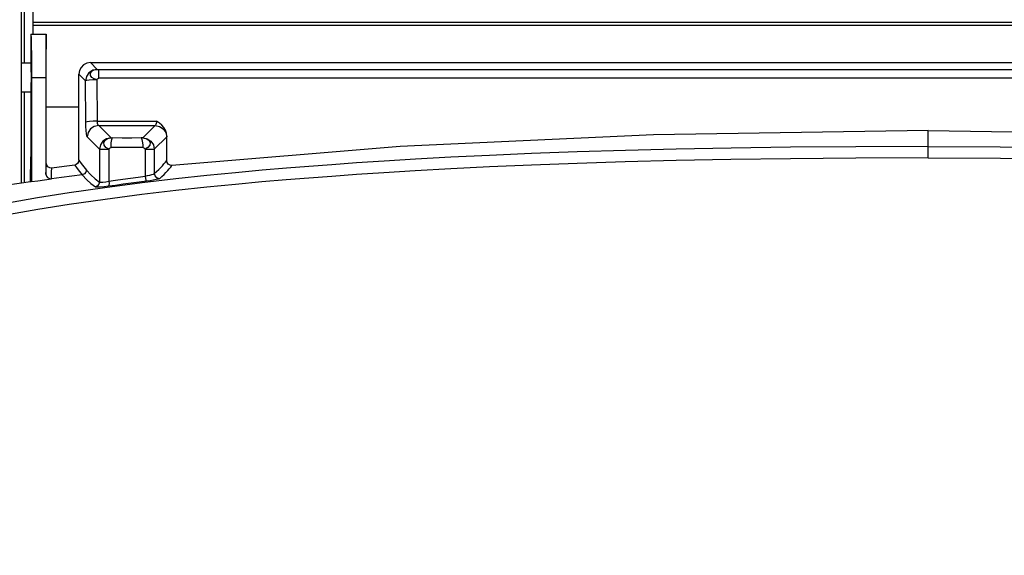
# Model space of a CAD drawing. Units: inches. Extents: x -6 to 128, y -17 to 95.
# Drawn here: x 5 to 15, y 71 to 77 of the extents above; entities that cross this region are included whole.
import ezdxf

# ---------------------------------------------------------------- set-up
doc = ezdxf.new("R2010")
doc.units = ezdxf.units.IN
doc.header["$LTSCALE"] = 2.42
doc.header["$MEASUREMENT"] = 0
doc.header["$PDMODE"] = 3
doc.header["$PDSIZE"] = 0.3125
doc.layers.get('0').update_dxf_attribs({"linetype": 'CONTINUOUS'})
doc.layers.get('Defpoints').update_dxf_attribs({"linetype": 'CONTINUOUS'})
doc.layers.add('Dim', color=3, linetype='CONTINUOUS')
doc.styles.add('romans', font='romans.shx')
doc.styles.get("Standard").update_dxf_attribs({"font": 'txt', "width": 0.8})
doc.dimstyles.get("Standard").update_dxf_attribs({"dimtxt": 0.1, "dimasz": 0.15, "dimexe": 0.18, "dimexo": 0.0625, "dimgap": 0.09, "dimtad": 1, "dimzin": 4, "dimdsep": 46, "dimtxsty": 'Standard', "dimcen": 0.09, "dimadec": 0, "dimazin": 0, "dimtp": 0.03, "dimtm": 0.03, "dimtfac": 1, "dimtofl": 0, "dimtmove": 0, "dimatfit": 3, "dimfxl": 1, "dimtolj": 1, "dimtzin": 4, "dimarcsym": 0})

# ---------------------------------------------------------------- blocks, each defined once
blk = doc.blocks.new('*D30')
at = {"layer": 'Defpoints', "color": 0, "lineweight": 0}
for p in [(-0.82, 90.423), (4.84, 90.423), (14.149, 57.422)]:
    blk.add_point(p, dxfattribs=at)
at = {"layer": 'Dim', "color": 0, "lineweight": 0}
for p, q in [((4.09, 90.423), (-1.57, 90.423)), ((-0.82, 89.423), (-0.82, 75.173)), ((-0.82, 58.422), (-0.82, 72.673)), ((13.399, 57.422), (-1.57, 57.422))]:
    blk.add_line(p, q, dxfattribs=at)
for points in [[(-0.987, 89.423), (-0.654, 89.423), (-0.82, 90.423)], [(-0.987, 58.422), (-0.654, 58.422), (-0.82, 57.422)]]:
    blk.add_solid(points, dxfattribs=at)
at = {"layer": 'Dim', "color": 0, "lineweight": 0, "insert": (-0.82, 73.923), "char_height": 1, "attachment_point": 5, "style": 'romans'}
blk.add_mtext('\\A1;33', dxfattribs=at)
blk = doc.blocks.new('*D32')
at = {"layer": 'Defpoints', "color": 0, "lineweight": 0}
for p in [(-4.261, 93.883), (19.92, 93.883), (14.149, 57.422)]:
    blk.add_point(p, dxfattribs=at)
at = {"layer": 'Dim', "color": 0, "lineweight": 0}
for p, q in [((19.17, 93.883), (-5.011, 93.883)), ((-4.261, 92.883), (-4.261, 77.569)), ((-4.261, 58.422), (-4.261, 73.736)), ((13.399, 57.422), (-5.011, 57.422))]:
    blk.add_line(p, q, dxfattribs=at)
for points in [[(-4.427, 92.883), (-4.094, 92.883), (-4.261, 93.883)], [(-4.427, 58.422), (-4.094, 58.422), (-4.261, 57.422)]]:
    blk.add_solid(points, dxfattribs=at)
at = {"layer": 'Dim', "color": 0, "lineweight": 0, "insert": (-4.261, 75.653), "char_height": 1, "attachment_point": 5, "style": 'romans'}
blk.add_mtext('\\A1;36{\\H1.000000x;\\S1/2;}', dxfattribs=at)

msp = doc.modelspace()

# ---------------------------------------------------------------- linework, layer by layer
at = {"color": 7, "linetype": 'Continuous'}
for p, q in [((4.83986, 90.42296), (4.83986, 76.65296)), ((4.71886, 90.36296), (4.71886, 75.10258)), ((4.74986, 90.36296), (4.74986, 76.35296)), ((23.46986, 76.77296), (4.83986, 76.77296)), ((23.46986, 76.74196), (4.83986, 76.74196)), ((4.81886, 76.65296), (4.81886, 76.35296)), ((4.81886, 76.65296), (4.97886, 76.65296)), ((4.71886, 76.35296), (4.81886, 76.35296)), ((5.50836, 76.28673), (5.4384, 76.3567)), ((5.4384, 76.3567), (22.85931, 76.3567)), ((5.52585, 76.19437), (5.52585, 76.28527)), ((5.52585, 76.28527), (22.77187, 76.28527)), ((4.82671, 76.20296), (4.82667, 75.11902)), ((4.82671, 76.20296), (4.97689, 76.20296)), ((4.97689, 76.20296), (4.97689, 75.19744)), ((4.98082, 75.3092), (4.98082, 76.20296)), ((5.31886, 75.3401), (5.31886, 76.23715)), ((5.38882, 76.16719), (5.31886, 76.23715)), ((5.39211, 75.73792), (5.38882, 76.16719)), ((5.51165, 75.74838), (5.50836, 76.17765)), ((22.77187, 76.19437), (5.52585, 76.19437)), ((4.71886, 76.05296), (4.81886, 76.05296)), ((4.74986, 76.05296), (4.74986, 75.10724)), ((4.81886, 76.05296), (4.81886, 75.37741)), ((5.31886, 75.89296), (4.98082, 75.89296)), ((5.51165, 75.74838), (6.12606, 75.74838)), ((5.65351, 75.57458), (5.52517, 75.70293)), ((5.52517, 75.70293), (6.11254, 75.70293)), ((6.11254, 75.70293), (5.9842, 75.57458)), ((5.53397, 75.45504), (5.40563, 75.58338)), ((6.23209, 75.58338), (6.10374, 75.45504)), ((6.23292, 75.33774), (6.23484, 75.58921)), ((14.14886, 75.36488), (14.14886, 75.64911)), ((5.53397, 75.45504), (5.53397, 75.11342)), ((5.53397, 75.45504), (5.63097, 75.45504)), ((5.63097, 75.45504), (5.63097, 75.1234)), ((6.00675, 75.45504), (6.00675, 75.17596)), ((6.00675, 75.45504), (6.10374, 75.45504)), ((6.10374, 75.45504), (6.10374, 75.20193)), ((4.81689, 75.1176), (4.81886, 75.37741)), ((4.82667, 75.11902), (4.81886, 75.37741)), ((4.82667, 75.11902), (4.81689, 75.11725))]:
    msp.add_line(p, q, dxfattribs=at)
for points in [[(4.81886, 76.65296), (4.82039, 76.64431), (4.82186, 76.61871), (4.82322, 76.57712), (4.82441, 76.52116), (4.82539, 76.45297), (4.82611, 76.37517)], [(4.97886, 76.65279), (4.97858, 76.64831), (4.97804, 76.61248), (4.97757, 76.54285), (4.97721, 76.44652), (4.97697, 76.32963), (4.97689, 76.20296)], [(4.98082, 76.20296), (4.98074, 76.32963), (4.98051, 76.44652), (4.98014, 76.54285), (4.97967, 76.61248), (4.97914, 76.64831), (4.97886, 76.65279)], [(4.82611, 76.37517), (4.82656, 76.29075), (4.82671, 76.20296)], [(4.81886, 76.35296), (4.81975, 76.34394), (4.82054, 76.31771), (4.82112, 76.27816), (4.82144, 76.22871), (4.82144, 76.17721), (4.82112, 76.12775), (4.82054, 76.0882), (4.81975, 76.06197), (4.81886, 76.05296)], [(5.4384, 76.3567), (5.40132, 76.35083), (5.36806, 76.3339), (5.34171, 76.30757), (5.32472, 76.27424), (5.31886, 76.23715)], [(5.50836, 76.28673), (5.46269, 76.27732), (5.42395, 76.25119), (5.39801, 76.21232), (5.38882, 76.16719)], [(5.50836, 76.17765), (5.4773, 76.18622), (5.45255, 76.20222), (5.43882, 76.22376), (5.43879, 76.24695), (5.45238, 76.26745), (5.47725, 76.28153), (5.50836, 76.28673)], [(5.50836, 76.28673), (5.51135, 76.28601), (5.51762, 76.28548), (5.52585, 76.28527)], [(5.50836, 76.17765), (5.46486, 76.17661), (5.42728, 76.17428), (5.40073, 76.17099), (5.38882, 76.16719)], [(5.50836, 76.17765), (5.51034, 76.18379), (5.5143, 76.18915), (5.51966, 76.19293), (5.52585, 76.19437)], [(5.51165, 75.74838), (5.46815, 75.74734), (5.43057, 75.74501), (5.40401, 75.74173), (5.39211, 75.73792)], [(5.40563, 75.58338), (5.40157, 75.59413), (5.39796, 75.61711), (5.39504, 75.65051), (5.39304, 75.69179), (5.39211, 75.73792)], [(5.52517, 75.70293), (5.47963, 75.69357), (5.44096, 75.66759), (5.41499, 75.62892), (5.40563, 75.58338)], [(5.52517, 75.70293), (5.52111, 75.70608), (5.5175, 75.71285), (5.51458, 75.72269), (5.51258, 75.73483), (5.51165, 75.74838)], [(6.12606, 75.74838), (6.12513, 75.73482), (6.12313, 75.72268), (6.12022, 75.71285), (6.1166, 75.70608), (6.11254, 75.70293)], [(6.11254, 75.70293), (6.15808, 75.69357), (6.19675, 75.66759), (6.22273, 75.62892), (6.23209, 75.58338)], [(6.23484, 75.58917), (6.23103, 75.62252), (6.21977, 75.65392), (6.20266, 75.6818), (6.18166, 75.70558), (6.1565, 75.72713), (6.12606, 75.74838)], [(5.65351, 75.57458), (5.60784, 75.56517), (5.56911, 75.53906), (5.54318, 75.50022), (5.53397, 75.45504)], [(5.63097, 75.45504), (5.60002, 75.47196), (5.58084, 75.49668), (5.57774, 75.52473), (5.59086, 75.55014), (5.61814, 75.56798), (5.65351, 75.57458)], [(5.65351, 75.57458), (5.65522, 75.57396), (5.65871, 75.57338), (5.66376, 75.57293), (5.67011, 75.5727)], [(5.65354, 75.47308), (5.6544, 75.49757), (5.6562, 75.52057), (5.65886, 75.54067), (5.66219, 75.55666), (5.66601, 75.56756), (5.67007, 75.5727)], [(5.96763, 75.5727), (5.86863, 75.57173), (5.76918, 75.57173), (5.67011, 75.5727)], [(5.9842, 75.57458), (5.9825, 75.57396), (5.979, 75.57338), (5.97396, 75.57293), (5.96763, 75.5727)], [(5.96765, 75.5727), (5.97171, 75.56756), (5.97553, 75.55666), (5.97886, 75.54068), (5.98151, 75.52057), (5.98332, 75.49757), (5.98417, 75.47308)], [(5.9842, 75.57458), (6.02988, 75.56517), (6.0686, 75.53906), (6.09453, 75.50022), (6.10374, 75.45504)], [(5.9842, 75.57458), (6.01957, 75.56798), (6.04686, 75.55014), (6.05998, 75.52472), (6.05687, 75.49668), (6.03769, 75.47196), (6.00675, 75.45504)], [(6.23484, 75.58921), (6.23349, 75.58556), (6.23209, 75.58338)], [(14.14886, 75.64911), (11.29482, 75.60651), (8.66064, 75.48471), (6.28745, 75.28771)], [(14.14886, 75.64911), (17.00289, 75.60651), (19.63707, 75.48471), (22.01026, 75.28771)], [(14.14886, 75.48396), (13.398, 75.48185), (12.71846, 75.47607), (12.09991, 75.46733), (11.53122, 75.4561), (11.00155, 75.44267), (10.50019, 75.42709), (10.02586, 75.40956), (9.58993, 75.39087), (9.18794, 75.37127), (8.81811, 75.3511), (8.49302, 75.33152), (8.2075, 75.31277), (7.95044, 75.29459), (7.71189, 75.27655), (7.47665, 75.25762), (7.22328, 75.23586), (6.94845, 75.21054), (6.65127, 75.18101), (6.3289, 75.14624), (5.97563, 75.10455), (5.59081, 75.05443), (5.21733, 75.00065), (4.88899, 74.94833), (4.59624, 74.89707)], [(5.63097, 75.45505), (5.63446, 75.46186), (5.63966, 75.46765), (5.64615, 75.47165), (5.65354, 75.47308)], [(5.98417, 75.47308), (5.81886, 75.47199), (5.65354, 75.47308)], [(6.00675, 75.45505), (6.00325, 75.46186), (5.99805, 75.46765), (5.99156, 75.47165), (5.98417, 75.47308)], [(14.14886, 75.48396), (14.89972, 75.48185), (15.57925, 75.47607)], [(14.14886, 75.36488), (13.39765, 75.36274), (12.71782, 75.35689), (12.09901, 75.34805), (11.5301, 75.3367), (11.00024, 75.32309), (10.49871, 75.3073), (10.02425, 75.28953), (9.58823, 75.2706), (9.18618, 75.25075), (8.81634, 75.23035), (8.49127, 75.21059), (8.20578, 75.19169), (7.94878, 75.17339), (7.71031, 75.15527), (7.47517, 75.13627), (7.22194, 75.11446), (6.94728, 75.08912), (6.65035, 75.05961)], [(14.14886, 75.36488), (14.90006, 75.36274), (15.57989, 75.35689), (16.1987, 75.34805), (16.76762, 75.3367), (17.29747, 75.32309), (17.799, 75.3073), (18.27346, 75.28953), (18.70948, 75.2706), (19.11153, 75.25075), (19.48137, 75.23035), (19.80644, 75.21059), (20.09193, 75.19169), (20.34894, 75.17339), (20.58741, 75.15527), (20.82254, 75.13627), (21.07578, 75.11446), (21.35044, 75.08912), (21.64737, 75.05961)], [(4.97689, 75.19744), (4.97824, 75.23398), (4.97954, 75.27139), (4.98082, 75.3092)], [(5.03746, 75.25925), (5.01649, 75.2609), (4.99785, 75.27129), (4.98523, 75.28849), (4.98082, 75.3092)], [(5.03357, 75.14759), (5.0349, 75.18409), (5.03619, 75.22147), (5.03746, 75.25925)], [(5.27555, 75.29067), (5.1955, 75.2803), (5.1159, 75.26979), (5.03746, 75.25925)], [(5.31886, 75.3401), (5.31571, 75.32258), (5.30654, 75.30719), (5.29244, 75.29603), (5.27555, 75.29067)], [(5.27555, 75.29067), (5.30114, 75.2563), (5.32734, 75.22249), (5.35414, 75.18969)], [(5.31886, 75.34009), (5.34453, 75.30567), (5.37082, 75.27181), (5.39771, 75.23898)], [(6.10374, 75.20193), (6.12767, 75.22231), (6.14985, 75.24318), (6.1698, 75.26361), (6.18774, 75.28327), (6.204, 75.3021), (6.21894, 75.32018), (6.23292, 75.33774)], [(6.15961, 75.15239), (6.18329, 75.17268), (6.20523, 75.19346), (6.22497, 75.21382), (6.24271, 75.23341), (6.25881, 75.25217), (6.27361, 75.2702), (6.28745, 75.28771)], [(6.28745, 75.28771), (6.26702, 75.28985), (6.24907, 75.30032), (6.23702, 75.31732), (6.23292, 75.33775)], [(4.82671, 75.11873), (4.89163, 75.12794), (4.9605, 75.13756), (5.03357, 75.14759)], [(4.97689, 75.19744), (4.9813, 75.17678), (4.99393, 75.15961), (5.01258, 75.14924), (5.03357, 75.14759)], [(5.35414, 75.18969), (5.24672, 75.17592), (5.14, 75.16191), (5.03378, 75.14762)], [(5.39771, 75.23898), (5.3919, 75.21607), (5.37621, 75.19831), (5.35414, 75.18969)], [(5.35414, 75.18969), (5.40027, 75.13871), (5.44502, 75.0972), (5.49123, 75.06403)], [(5.39771, 75.23898), (5.44355, 75.18803), (5.488, 75.14655), (5.53397, 75.11342)], [(5.63097, 75.1234), (5.69896, 75.13264), (5.77566, 75.14321), (5.85593, 75.15444), (5.9347, 75.16561), (6.00675, 75.17596)], [(6.00675, 75.17596), (6.03254, 75.18122), (6.05592, 75.18647), (6.07718, 75.19186), (6.09459, 75.19727), (6.10374, 75.20193)], [(6.00675, 75.17596), (6.01119, 75.15164), (6.01691, 75.13358), (6.02243, 75.12644)], [(6.02243, 75.12644), (6.05891, 75.13169), (6.09197, 75.13693), (6.12205, 75.14232), (6.14667, 75.14772), (6.15961, 75.15239)], [(6.10374, 75.20193), (6.11157, 75.17534), (6.13232, 75.15694), (6.15961, 75.15239)], [(4.81689, 75.11731), (4.43332, 75.05967), (4.05883, 74.99763), (3.69559, 74.93088)], [(6.65035, 75.05961), (6.32829, 75.02491), (5.97549, 74.98337), (5.59126, 74.93351), (5.21862, 74.88011), (4.89126, 74.8283), (4.59952, 74.77762), (4.31079, 74.72287)], [(5.53397, 75.11342), (5.52836, 75.09061), (5.51298, 75.07284), (5.49123, 75.06403)], [(5.49123, 75.06403), (5.50582, 75.06253), (5.53768, 75.06414), (5.58159, 75.06836), (5.62848, 75.07396)], [(5.53397, 75.11342), (5.54427, 75.11193), (5.56678, 75.11355), (5.59781, 75.11778), (5.63097, 75.1234)], [(5.62848, 75.07396), (5.69976, 75.08318), (5.78017, 75.09374), (5.86432, 75.10495), (5.9469, 75.1161), (6.02243, 75.12644)], [(5.63097, 75.1234), (5.63276, 75.0998), (5.63186, 75.08188), (5.62848, 75.07396)]]:
    msp.add_lwpolyline(points, dxfattribs=at)

# ---------------------------------------------------------------- dimensions: what is measured, and where the dimension line sits
at = {"layer": 'Dim', "lineweight": 0}
for base, p2, picture, middle in [((-4.26071, 93.88296), (19.91987, 93.88296), '*D32', (-4.26071, 75.65263)), ((-0.82023, 90.42296), (4.83986, 90.42296), '*D30', (-0.82023, 73.92263))]:
    dim = msp.add_linear_dim(base=base, p1=(14.14886, 57.42231), p2=p2, angle=90, dimstyle='Standard', override={"dimtxt": 1, "dimasz": 1, "dimexe": 0.75, "dimexo": 0.75, "dimgap": 0.75, "dimtad": 0, "dimtih": 1, "dimtoh": 1, "dimzin": 0, "dimdsep": 0, "dimlunit": 5, "dimtxsty": 'romans', "dimcen": 0.396, "dimadec": 1, "dimtp": 0, "dimtm": 0, "dimtzin": 0, "dimlwd": 0, "dimlwe": 0}, dxfattribs=at)
    dim.commit()
    dim.dimension.update_dxf_attribs({"geometry": picture, "text_midpoint": middle})

doc.saveas('drawing.dxf')
